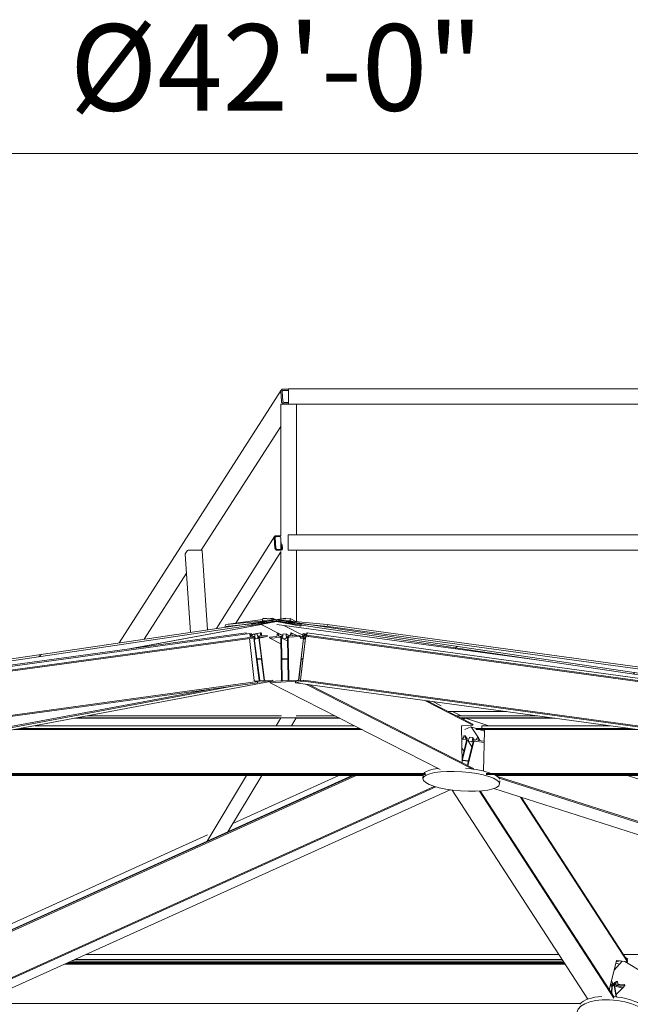
# Model space of a CAD drawing. Units: inches. Extents: x 94 to 2456, y 56 to 1594.
# Drawn here: x 1657 to 1737, y 1323 to 1451 of the extents above; entities that cross this region are included whole.
import ezdxf

# ---------------------------------------------------------------- set-up
doc = ezdxf.new("R2010")
doc.units = ezdxf.units.IN
doc.header["$LTSCALE"] = 75
doc.header["$MEASUREMENT"] = 0
doc.layers.get('Defpoints').update_dxf_attribs({"lineweight": 13, "true_color": 0xbfbfbf})
doc.layers.add('Dimension (ANSI)', color=7, linetype='Continuous', lineweight=13)
doc.layers.add('Visible (ANSI)', color=7, linetype='Continuous', lineweight=15)
doc.layers.add('Hatch (ANSI)', color=9, linetype='Continuous', lineweight=9, true_color=0x808080)
doc.styles.add('Standard (Cntr)', font='arial.ttf')
doc.dimstyles.new('LDMK_FtIn', dxfattribs={"dimscale": 150, "dimtxt": 0.075, "dimasz": 0.045, "dimexe": 0.0625, "dimexo": 0.0625, "dimgap": 0.031496, "dimtad": 1, "dimdec": 4, "dimzin": 3, "dimdsep": 46, "dimlunit": 4, "dimtxsty": 'Standard (Cntr)', "dimblk": 'DOT', "dimcen": 0.09, "dimdle": 0.25, "dimclrd": 256, "dimclre": 256, "dimclrt": 256, "dimazin": 0, "dimtfac": 1, "dimtdec": 4, "dimtofl": 0, "dimtmove": 0, "dimatfit": 3, "dimldrblk": 'Filled-1', "dimfxl": 1, "dimfrac": 2, "dimtolj": 1, "dimtzin": 0, "dimlwd": -1, "dimlwe": -1, "dimarcsym": 0})

# ---------------------------------------------------------------- blocks, each defined once
blk = doc.blocks.new('_Dot')
at = {"color": 0, "linetype": 'ByBlock', "lineweight": -2}
blk.add_line((-0.5, 0), (-1, 0), dxfattribs=at)
at = {"color": 0, "linetype": 'ByBlock', "const_width": 0.5}
blk.add_lwpolyline([(-0.25, 0, 1), (0.25, 0, 1)], format="xyb", close=True, dxfattribs=at)
blk = doc.blocks.new('*D7')
at = {"layer": 'Defpoints', "color": 0, "transparency": 16777216}
for p in [(1942.65, 1433.79), (1439.13, 1276.91), (1942.65, 1276.91)]:
    blk.add_point(p, dxfattribs=at)
at = {"layer": 'Dimension (ANSI)', "transparency": 16777216}
for p, q in [((1439.13, 1286.28), (1439.13, 1443.17)), ((1942.65, 1286.28), (1942.65, 1443.17)), ((1445.88, 1433.79), (1935.9, 1433.79))]:
    blk.add_line(p, q, dxfattribs=at)
at = {"layer": 'Dimension (ANSI)', "transparency": 16777216, "xscale": 6.750000268220901, "yscale": 6.750000268220901, "zscale": 6.750000268220901, "rotation": 180}
blk.add_blockref('_Dot', (1439.13, 1433.79), dxfattribs=at)
at = {"layer": 'Dimension (ANSI)', "transparency": 16777216, "xscale": 6.750000268220901, "yscale": 6.750000268220901, "zscale": 6.750000268220901}
blk.add_blockref('_Dot', (1942.65, 1433.79), dxfattribs=at)
at = {"layer": 'Dimension (ANSI)', "transparency": 16777216, "insert": (1690.89, 1450.63), "char_height": 11.25, "attachment_point": 2, "style": 'Standard (Cntr)'}
blk.add_mtext('\\A1;\\fArial|b0|i0;Ø42\'-0"', dxfattribs=at)
blk = doc.blocks.new('Filled-1')
at = {"color": 0}
for p, q in [((0, 0), (-1, 0.25)), ((-1, 0.25), (-1, -0.25)), ((-1, 0), (0, 0)), ((-1, -0.25), (0, 0))]:
    blk.add_line(p, q, dxfattribs=at)
at = {"color": 0, "flags": 128}
blk.add_lwpolyline([(-1, -0.25), (0, 0), (-1, 0.25), (-1, -0.25)], dxfattribs=at)
at = {"color": 0}
blk.add_solid([(-1, -0.25), (0, 0), (-1, 0.25), (-1, -0.25)], dxfattribs=at)

msp = doc.modelspace()

# ---------------------------------------------------------------- hatches: boundary and pattern name
at = {"layer": 'Hatch (ANSI)'}
h = msp.add_hatch(dxfattribs=at)
h.set_pattern_fill('ANSI31', color=256, scale=150, angle=270, style=0)
h.paths.add_polyline_path([(1689.09598, 1373.06502), (1689.49635, 1373.0304), (1689.81275, 1373.00305), (1689.9468, 1372.99145), (1690.89397, 1372.90956), (1690.77522, 1373.14207), (1690.77386, 1373.14475), (1690.77022, 1373.15186), (1690.7582, 1373.1754), (1689.12779, 1373.31637)])
h = msp.add_hatch(dxfattribs=at)
h.set_pattern_fill('ANSI31', color=256, scale=150, angle=195, style=0)
h.paths.add_polyline_path([(1690.89397, 1372.90956), (1691.9752, 1373.00305), (1692.29159, 1373.0304), (1692.69197, 1373.06502), (1692.66015, 1373.31637), (1691.02974, 1373.1754), (1691.01772, 1373.15186), (1691.01409, 1373.14475)])
h = msp.add_hatch(dxfattribs=at)
h.set_pattern_fill('ANSI31', color=256, scale=150, angle=180, style=0)
h.paths.add_polyline_path([(1605.64145, 1360.34046), (1607.68916, 1360.64237), (1687.71744, 1372.44123), (1690.89397, 1372.90956), (1690.82147, 1373.15048), (1690.8211, 1373.15171), (1690.77386, 1373.14475), (1689.81275, 1373.00305), (1686.03875, 1372.44663), (1605.61844, 1360.58997), (1605.60239, 1360.5876)])
h = msp.add_hatch(dxfattribs=at)
h.set_pattern_fill('ANSI31', color=256, scale=150, angle=180, style=0)
h.paths.add_polyline_path([(1684.18376, 1372.26976), (1686.03875, 1372.44663), (1687.95514, 1372.62935), (1690.89397, 1372.90956), (1690.85965, 1373.16039), (1690.77022, 1373.15186), (1689.49635, 1373.0304), (1684.30249, 1372.53519)])
h = msp.add_hatch(dxfattribs=at)
h.set_pattern_fill('ANSI31', color=256, scale=150, angle=255, style=0)
h.paths.add_polyline_path([(1690.84803, 1373.15531), (1690.82147, 1373.15048), (1687.69266, 1372.58163), (1687.71744, 1372.44123), (1687.73612, 1372.33543), (1690.89397, 1372.90956)])
h = msp.add_hatch(dxfattribs=at)
h.set_pattern_fill('ANSI31', color=256, scale=150, angle=285, style=0)
h.paths.add_polyline_path([(1690.89397, 1372.90956), (1695.74919, 1372.44663), (1697.60418, 1372.26976), (1697.48545, 1372.53519), (1692.29159, 1373.0304), (1691.01772, 1373.15186), (1690.9283, 1373.16039)])
h = msp.add_hatch(dxfattribs=at)
h.set_pattern_fill('ANSI31', color=256, scale=150, angle=195, style=0)
h.paths.add_polyline_path([(1694.09528, 1372.58163), (1690.96647, 1373.15048), (1690.93991, 1373.15531), (1690.89397, 1372.90956), (1694.05182, 1372.33543), (1694.0705, 1372.44123)])
h = msp.add_hatch(dxfattribs=at)
h.set_pattern_fill('ANSI31', color=256, scale=150, angle=180, style=0)
h.paths.add_polyline_path([(1690.89397, 1372.90956), (1694.0705, 1372.44123), (1774.09878, 1360.64237), (1776.1465, 1360.34046), (1776.18555, 1360.5876), (1776.1695, 1360.58997), (1695.74919, 1372.44663), (1691.9752, 1373.00305), (1691.01409, 1373.14475), (1690.96684, 1373.15171)])

# ---------------------------------------------------------------- linework, layer by layer
at = {"layer": 'Visible (ANSI)'}
for p, q in [((1670.41071, 1370.14253), (1691.49983, 1403.00375)), ((1691.52872, 1401.61205), (1691.44862, 1402.80121)), ((1691.63203, 1402.80121), (1691.71213, 1401.61205)), ((1691.7914, 1403.15795), (1692.45166, 1403.15795)), ((1692.44867, 1402.97958), (1691.80342, 1402.97958)), ((1692.4481, 1402.83163), (1692.4481, 1401.58163)), ((1692.45512, 1403.20663), (1774.26897, 1403.20663)), ((1691.90754, 1401.43368), (1692.44867, 1401.43368)), ((1691.44039, 1384.05009), (1691.44039, 1401.20663)), ((1691.44039, 1401.20663), (1691.79918, 1401.20663)), ((1693.04801, 1401.20663), (1691.79918, 1401.20663)), ((1692.45166, 1401.25531), (1691.91956, 1401.25531)), ((1693.04801, 1401.20663), (1693.43887, 1401.20663)), ((1693.43967, 1401.20663), (1693.43887, 1401.20663)), ((1693.43967, 1401.20663), (1759.87665, 1401.20663)), ((1693.49325, 1384.20663), (1693.49325, 1401.20663)), ((1681.10619, 1382.20052), (1691.44039, 1398.30335)), ((1683.09374, 1372.01244), (1690.63432, 1383.98409)), ((1690.69908, 1382.42644), (1690.60132, 1383.85085)), ((1690.72359, 1383.85085), (1690.82135, 1382.42644)), ((1690.82957, 1384.08825), (1691.31864, 1384.08825)), ((1691.32679, 1383.96955), (1690.83771, 1383.96955)), ((1691.44039, 1382.30774), (1691.44039, 1383.85878)), ((1691.55496, 1382.42644), (1691.47882, 1383.53586)), ((1692.42937, 1382.45663), (1692.42937, 1383.95663)), ((1773.14397, 1384.20663), (1692.43405, 1384.20663)), ((1680.92463, 1382.21774), (1679.70195, 1382.21774)), ((1690.95176, 1382.30774), (1691.44083, 1382.30774)), ((1691.44898, 1382.18904), (1690.95991, 1382.18904)), ((1691.59133, 1382.20923), (1691.64422, 1382.2932)), ((1691.64216, 1382.93744), (1691.67722, 1382.42644)), ((1773.14397, 1382.20663), (1692.43405, 1382.20663)), ((1693.49325, 1372.91583), (1693.49325, 1382.20663)), ((1679.70494, 1371.51281), (1679.00638, 1381.69166)), ((1679.26097, 1382.10216), (1679.01372, 1381.71691)), ((1681.93056, 1371.84094), (1681.22461, 1382.12741)), ((1685.6107, 1372.71421), (1691.44039, 1381.96959)), ((1691.44039, 1373.25987), (1691.44039, 1382.01962)), ((1673.67684, 1370.62407), (1679.17769, 1379.19552)), ((1690.8211, 1373.15171), (1605.60239, 1360.5876)), ((1605.64145, 1360.34046), (1690.89397, 1372.90956)), ((1688.91519, 1372.53965), (1672.31775, 1369.43695)), ((1685.38109, 1372.34967), (1685.40404, 1372.38611)), ((1690.89397, 1372.90956), (1690.8211, 1373.15171)), ((1690.89397, 1372.90956), (1690.88421, 1373.1567)), ((1690.89397, 1372.90956), (1690.92064, 1373.1567)), ((1690.96684, 1373.15171), (1690.89397, 1372.90956)), ((1690.89397, 1372.90956), (1776.1465, 1360.34046)), ((1776.18555, 1360.5876), (1690.96684, 1373.15171)), ((1694.32441, 1371.15755), (1691.85165, 1372.42045)), ((1712.31125, 1361.97121), (1711.23863, 1362.51902)), ((1691.474, 1360.37857), (1690.86911, 1359.36936)), ((1691.44039, 1360.37857), (1691.44039, 1360.39135)), ((1691.44039, 1360.37857), (1691.79918, 1360.37857)), ((1693.04801, 1360.37857), (1691.79918, 1360.37857)), ((1692.85475, 1359.36936), (1693.45964, 1360.37857)), ((1693.04801, 1360.37857), (1693.43887, 1360.37857)), ((1693.4875, 1360.37857), (1693.43887, 1360.37857)), ((1720.82877, 1361.20663), (1713.25282, 1361.20663)), ((1714.89955, 1360.6493), (1713.8083, 1361.20663)), ((1691.14546, 1360.34046), (1664.63699, 1360.34046)), ((1699.14966, 1360.34046), (1693.4368, 1360.34046)), ((1715.50425, 1360.34046), (1714.94877, 1360.34046)), ((1715.20965, 1360.20722), (1715.50425, 1360.34046)), ((1727.15815, 1360.34046), (1715.50425, 1360.34046)), ((1718.54012, 1359.36936), (1715.50425, 1360.34046)), ((1716.24159, 1359.20466), (1717.16005, 1357.78986)), ((1686.9834, 1352.88645), (1681.86254, 1344.34281)), ((1684.58663, 1345.57484), (1688.96904, 1352.88645)), ((1685.22998, 1346.64821), (1699.02305, 1352.88645)), ((1709.97815, 1352.95982), (1709.94472, 1352.47977)), ((1719.94902, 1352.19377), (1719.92056, 1351.78504)), ((1647.72537, 1329.68586), (1681.94088, 1345.16063)), ((1735.86855, 1328.7248), (1734.81828, 1327.58484)), ((1736.20619, 1328.67958), (1738.72965, 1327.15772))]:
    msp.add_line(p, q, dxfattribs=at)
at = {"layer": 'Visible (ANSI)', "color": 9, "true_color": 0xc0c0c0}
for p, q in [((1689.11222, 1373.19339), (1684.30249, 1372.53519)), ((1689.12779, 1373.31637), (1689.09598, 1373.06502)), ((1689.23039, 1373.36877), (1689.12779, 1373.31637)), ((1690.7582, 1373.1754), (1689.12779, 1373.31637)), ((1689.23039, 1373.36877), (1690.7582, 1373.1754)), ((1690.39379, 1373.36877), (1689.83479, 1373.29227)), ((1690.39379, 1373.36877), (1690.85965, 1373.16039)), ((1690.89397, 1372.90956), (1690.7582, 1373.1754)), ((1692.05737, 1373.36877), (1690.86005, 1373.15743)), ((1691.02974, 1373.1754), (1690.8842, 1373.15698)), ((1691.02974, 1373.1754), (1690.89397, 1372.90956)), ((1692.66015, 1373.31637), (1691.02974, 1373.1754)), ((1692.07608, 1373.26587), (1692.05737, 1373.36877)), ((1692.69197, 1373.06502), (1692.66015, 1373.31637)), ((1692.66015, 1373.31637), (1693.4332, 1372.92155)), ((1687.73612, 1372.33543), (1671.99443, 1369.3927)), ((1684.18376, 1372.26976), (1690.89397, 1372.90956)), ((1684.30249, 1372.53519), (1684.18376, 1372.26976)), ((1690.85965, 1373.16039), (1684.30249, 1372.53519)), ((1690.84803, 1373.15531), (1687.69266, 1372.58163)), ((1687.69266, 1372.58163), (1687.73612, 1372.33543)), ((1687.73612, 1372.33543), (1690.89397, 1372.90956)), ((1688.90958, 1372.54251), (1691.70639, 1371.11411)), ((1689.09598, 1373.06502), (1690.89397, 1372.90956)), ((1690.89397, 1372.90956), (1690.84803, 1373.15531)), ((1690.89397, 1372.90956), (1690.85965, 1373.16039)), ((1690.9283, 1373.16039), (1690.89397, 1372.90956)), ((1690.93991, 1373.15531), (1690.89397, 1372.90956)), ((1690.89397, 1372.90956), (1692.69197, 1373.06502)), ((1690.89397, 1372.90956), (1694.05182, 1372.33543)), ((1690.89397, 1372.90956), (1697.60418, 1372.26976)), ((1690.9283, 1373.16039), (1690.92067, 1373.15698)), ((1697.48545, 1372.53519), (1690.9283, 1373.16039)), ((1694.09528, 1372.58163), (1690.93991, 1373.15531)), ((1690.95968, 1372.54251), (1724.71979, 1367.92249)), ((1692.69197, 1373.06502), (1692.86721, 1372.97552)), ((1694.05182, 1372.33543), (1694.09528, 1372.58163)), ((1697.60418, 1372.26976), (1697.48545, 1372.53519)), ((1697.48545, 1372.53519), (1771.24889, 1362.44077)), ((1697.60418, 1372.26976), (1771.25623, 1362.1906)), ((1602.75795, 1359.9178), (1686.94401, 1371.43853)), ((1603.22288, 1359.83123), (1687.40894, 1371.35196)), ((1603.56532, 1359.3865), (1687.75138, 1370.90724)), ((1603.58235, 1359.23798), (1687.76841, 1370.75871)), ((1686.97734, 1371.2929), (1686.95487, 1371.41507)), ((1688.01137, 1365.2507), (1687.38571, 1370.70634)), ((1687.43896, 1371.32158), (1687.41178, 1371.35055)), ((1687.43893, 1371.32162), (1687.6, 1371.35173)), ((1687.47637, 1371.04565), (1687.44814, 1371.29179)), ((1687.75138, 1370.90724), (1687.51042, 1370.9521)), ((1687.55476, 1371.04565), (1687.52301, 1371.29179)), ((1687.53491, 1371.32158), (1687.59637, 1371.35055)), ((1687.62486, 1371.33136), (1687.69753, 1371.10647)), ((1687.66103, 1371.21941), (1688.83193, 1371.4383)), ((1687.6658, 1371.20465), (1688.08182, 1371.28242)), ((1687.76841, 1370.75871), (1687.75138, 1370.90724)), ((1687.89237, 1370.82959), (1687.76134, 1370.82038)), ((1687.84429, 1370.97608), (1688.07844, 1370.99253)), ((1688.65621, 1365.2507), (1687.9442, 1370.77078)), ((1688.00321, 1370.75245), (1688.34325, 1368.11618)), ((1688.01909, 1370.62927), (1688.44358, 1370.70862)), ((1688.09565, 1371.02371), (1688.06628, 1371.25145)), ((1688.0835, 1371.28263), (1688.37818, 1371.30334)), ((1688.13269, 1370.73657), (1688.1295, 1370.76133)), ((1688.44078, 1370.70826), (1688.17416, 1370.68953)), ((1688.40306, 1371.27512), (1688.43243, 1371.04738)), ((1688.45731, 1371.01916), (1688.69146, 1371.03561)), ((1688.46628, 1370.78499), (1688.46947, 1370.76024)), ((1688.93261, 1368.15759), (1688.59257, 1370.79387)), ((1688.64583, 1370.82009), (1689.35784, 1365.3)), ((1688.65331, 1370.76208), (1689.69028, 1370.95593)), ((1689.69028, 1370.95593), (1688.6817, 1370.88505)), ((1688.80225, 1371.1841), (1688.81612, 1371.41507)), ((1688.83919, 1371.43788), (1688.90695, 1371.41799)), ((1688.92626, 1371.3904), (1688.958, 1371.14426)), ((1689.03264, 1371.05958), (1689.67112, 1371.10445)), ((1689.67112, 1371.10445), (1689.69028, 1370.95593)), ((1690.00722, 1370.90724), (1690.88666, 1370.9521)), ((1690.00934, 1370.75871), (1690.00722, 1370.90724)), ((1691.39857, 1370.82959), (1690.00934, 1370.75871)), ((1691.4707, 1370.01236), (1690.00934, 1370.75871)), ((1690.97236, 1371.04565), (1690.96884, 1371.29179)), ((1690.98992, 1371.32158), (1691.07856, 1371.35055)), ((1691.70747, 1371.03877), (1691.10012, 1371.34896)), ((1691.11437, 1371.33136), (1691.17724, 1371.10647)), ((1691.3566, 1370.97608), (1691.67912, 1370.99253)), ((1691.53881, 1365.2507), (1691.45985, 1370.77078)), ((1691.53749, 1370.75245), (1691.57519, 1368.11618)), ((1691.70769, 1371.02371), (1691.70443, 1371.25145)), ((1691.71179, 1370.73657), (1691.71144, 1370.76133)), ((1691.733, 1371.28263), (1692.13889, 1371.30334)), ((1692.35521, 1370.37896), (1691.73737, 1370.69451)), ((1692.12806, 1370.70826), (1691.76082, 1370.68953)), ((1692.61401, 1371.06489), (1692.15296, 1371.30035)), ((1692.16831, 1371.27512), (1692.17157, 1371.04738)), ((1692.17532, 1370.78499), (1692.17567, 1370.76024)), ((1692.20098, 1371.01916), (1692.52351, 1371.03561)), ((1692.38699, 1368.15759), (1692.34928, 1370.79387)), ((1692.42627, 1370.82009), (1692.50523, 1365.3)), ((1693.87501, 1370.95593), (1692.48579, 1370.88505)), ((1692.69887, 1371.1841), (1692.75522, 1371.41507)), ((1692.79043, 1371.43788), (1692.87977, 1371.41799)), ((1693.52988, 1371.08695), (1692.88633, 1371.41563)), ((1692.90167, 1371.3904), (1692.90519, 1371.14426)), ((1692.99345, 1371.05958), (1693.87289, 1371.10445)), ((1693.77657, 1365.2507), (1694.40962, 1370.77078)), ((1694.1996, 1370.93759), (1693.87289, 1371.10445)), ((1693.87289, 1371.10445), (1693.87501, 1370.95593)), ((1694.0329, 1370.87529), (1693.87501, 1370.95593)), ((1694.01953, 1370.75871), (1694.03656, 1370.90724)), ((1694.40017, 1370.82959), (1694.01953, 1370.75871)), ((1694.40223, 1370.70634), (1694.01953, 1370.75871)), ((1694.03656, 1370.90724), (1694.27752, 1370.9521)), ((1694.67442, 1370.82009), (1694.04136, 1365.3)), ((1694.42825, 1370.75245), (1694.12592, 1368.11618)), ((1694.31157, 1371.04565), (1694.3398, 1371.29179)), ((1694.34835, 1368.15759), (1694.65068, 1370.79387)), ((1694.34898, 1371.32158), (1694.37617, 1371.35055)), ((1694.4001, 1370.68775), (1694.3496, 1370.71354)), ((1694.38349, 1371.33136), (1694.37368, 1371.10647)), ((1694.81061, 1371.2929), (1694.379, 1371.35196)), ((1694.40628, 1370.97608), (1694.49465, 1370.99253)), ((1694.47307, 1370.73657), (1694.47591, 1370.76133)), ((1694.63625, 1370.66805), (1694.47953, 1370.6895)), ((1694.58126, 1370.70826), (1694.48064, 1370.68953)), ((1694.506, 1371.02371), (1694.53212, 1371.25145)), ((1694.54347, 1371.28263), (1694.65468, 1371.30334)), ((1694.60301, 1370.78499), (1694.60018, 1370.76024)), ((1694.65922, 1371.27512), (1694.63311, 1371.04738)), ((1694.63764, 1371.01916), (1694.72601, 1371.03561)), ((1694.80867, 1371.28238), (1694.65535, 1371.30336)), ((1695.0787, 1370.95593), (1694.69806, 1370.88505)), ((1694.7906, 1371.1841), (1694.83307, 1371.41507)), ((1694.86939, 1371.3904), (1694.84116, 1371.14426)), ((1773.82418, 1360.63021), (1694.84393, 1371.43853)), ((1694.84521, 1371.43788), (1694.86679, 1371.41799)), ((1694.85477, 1371.05958), (1695.09574, 1371.10445)), ((1695.09574, 1371.10445), (1695.0787, 1370.95593)), ((1778.63834, 1359.52092), (1695.0787, 1370.95593)), ((1777.85281, 1359.77927), (1695.09574, 1371.10445)), ((1688.39508, 1368.05737), (1688.89674, 1368.09263)), ((1691.63648, 1368.05737), (1692.32747, 1368.09263)), ((1694.13537, 1368.05737), (1694.3247, 1368.09263)), ((1688.36943, 1367.9132), (1688.71234, 1365.25465)), ((1688.90696, 1368.01341), (1688.4053, 1367.97816)), ((1689.30171, 1365.29606), (1688.95879, 1367.95461)), ((1691.5781, 1367.9132), (1691.61613, 1365.25465)), ((1692.3286, 1368.01341), (1691.63761, 1367.97816)), ((1692.42792, 1365.29606), (1692.38989, 1367.95461)), ((1694.10264, 1367.9132), (1693.79775, 1365.25465)), ((1694.02018, 1365.29606), (1694.32507, 1367.95461)), ((1694.31561, 1368.01341), (1694.12629, 1367.97816)), ((1604.2296, 1353.59413), (1688.41566, 1365.11486)), ((1604.24663, 1353.44561), (1688.43269, 1364.96634)), ((1627.23429, 1353.67589), (1685.44043, 1364.55685)), ((1629.67491, 1353.80471), (1690.0903, 1365.09867)), ((1688.41566, 1365.11486), (1688.03502, 1365.18573)), ((1688.1954, 1365.15587), (1688.62034, 1365.18573)), ((1688.43269, 1364.96634), (1688.41566, 1365.11486)), ((1690.43741, 1365.16355), (1688.42628, 1365.02223)), ((1688.76418, 1365.19584), (1689.26584, 1365.23109)), ((1689.40967, 1365.2412), (1690.41825, 1365.31208)), ((1690.09007, 1365.11486), (1691.4793, 1365.18573)), ((1690.0922, 1364.96634), (1690.09007, 1365.11486)), ((1693.51149, 1365.14078), (1690.0922, 1364.96634)), ((1712.1989, 1353.67589), (1690.0922, 1364.96634)), ((1690.20954, 1365.12096), (1690.43741, 1365.16355)), ((1690.41825, 1365.31208), (1690.43741, 1365.16355)), ((1691.67741, 1365.19584), (1692.3684, 1365.23109)), ((1692.56652, 1365.2412), (1693.7826, 1365.30324)), ((1694.41443, 1365.16355), (1693.35525, 1364.96634)), ((1693.35525, 1364.96634), (1693.37228, 1365.11486)), ((1758.54845, 1356.04475), (1693.35525, 1364.96634)), ((1693.37228, 1365.11486), (1693.75292, 1365.18573)), ((1693.80721, 1365.19584), (1693.99653, 1365.23109)), ((1694.05082, 1365.2412), (1694.43146, 1365.31208)), ((1694.43146, 1365.31208), (1694.41443, 1365.16355)), ((1758.55909, 1356.38546), (1694.41443, 1365.16355)), ((1758.56378, 1356.53567), (1694.43146, 1365.31208)), ((1716.33386, 1353.73557), (1694.70593, 1364.7815)), ((1716.51333, 1353.79134), (1695.10027, 1364.72753)), ((1627.19942, 1353.82147), (1682.40382, 1364.1413)), ((1716.4326, 1359.4352), (1710.08548, 1362.67683)), ((1716.43047, 1359.58372), (1710.47983, 1362.62287)), ((1691.56931, 1360.39939), (1664.95219, 1360.39939)), ((1691.56345, 1360.6493), (1666.28907, 1360.6493)), ((1699.03428, 1360.39939), (1693.45149, 1360.39939)), ((1698.54495, 1360.6493), (1693.45178, 1360.6493)), ((1714.83401, 1360.6493), (1714.34407, 1360.6493)), ((1726.72758, 1360.39939), (1714.8334, 1360.39939)), ((1724.90137, 1360.6493), (1714.83401, 1360.6493)), ((1714.98662, 1360.38584), (1714.88088, 1360.37514)), ((1659.44224, 1359.36936), (1701.05107, 1359.36936)), ((1714.90532, 1360.36265), (1715.50425, 1360.34046)), ((1714.98386, 1359.29936), (1715.05197, 1354.5377)), ((1716.4326, 1359.4352), (1715.04337, 1359.36432)), ((1715.39096, 1358.87904), (1716.16505, 1359.22914)), ((1716.16505, 1359.22914), (1716.88705, 1358.99819)), ((1716.43047, 1359.58372), (1716.4326, 1359.4352)), ((1717.59617, 1359.07019), (1717.60185, 1359.31865)), ((1717.61823, 1359.34689), (1717.68387, 1359.36858)), ((1717.6887, 1359.36936), (1734.25432, 1359.36936)), ((1656.73151, 1358.86263), (1702.04326, 1358.86263)), ((1657.5335, 1359.01255), (1701.74972, 1359.01255)), ((1715.28325, 1358.01493), (1715.22697, 1357.78617)), ((1715.4033, 1358.04985), (1715.3108, 1358.03879)), ((1715.42924, 1358.03854), (1715.68875, 1357.63878)), ((1715.43929, 1357.80605), (1715.43318, 1358.02569)), ((1715.98282, 1357.84655), (1715.93075, 1357.63489)), ((1716.41437, 1357.81728), (1716.01793, 1357.87037)), ((1716.43274, 1357.80601), (1716.62247, 1357.51375)), ((1716.88395, 1358.86263), (1716.88738, 1359.01255)), ((1716.88395, 1358.86263), (1737.95724, 1358.86263)), ((1717.89989, 1358.81618), (1716.88395, 1358.86263)), ((1716.88738, 1359.01255), (1736.86171, 1359.01255)), ((1717.0358, 1357.81109), (1716.92547, 1357.60704)), ((1717.15662, 1357.79162), (1717.07529, 1357.82596)), ((1717.38205, 1358.83986), (1717.94056, 1358.6612)), ((1717.82169, 1353.46028), (1717.94263, 1358.7517)), ((1715.12165, 1357.71472), (1715.0063, 1357.73017)), ((1715.00835, 1357.58731), (1715.58559, 1357.51001)), ((1715.63044, 1357.4446), (1715.04446, 1355.06267)), ((1715.09809, 1354.96359), (1715.70086, 1357.41378)), ((1715.89564, 1357.61108), (1715.58064, 1357.65326)), ((1715.79673, 1354.15733), (1716.57434, 1357.3182)), ((1715.87076, 1357.39103), (1715.8651, 1357.36802)), ((1715.87036, 1357.33448), (1716.32721, 1356.63073)), ((1716.49373, 1357.30761), (1715.89096, 1354.85742)), ((1715.90097, 1357.31569), (1716.25966, 1357.26766)), ((1716.31817, 1357.30735), (1716.32383, 1357.33036)), ((1716.38382, 1357.57423), (1716.43589, 1357.78588)), ((1716.72036, 1357.50064), (1716.40535, 1357.54283)), ((1716.64748, 1357.36782), (1717.90714, 1357.19914)), ((1717.11477, 1357.53338), (1717.17105, 1357.76214)), ((1717.16789, 1357.78227), (1717.41073, 1357.4082)), ((1717.91039, 1357.34129), (1717.17935, 1357.43918)), ((1715.02438, 1356.46608), (1715.28932, 1356.05798)), ((1715.04875, 1354.76303), (1715.05168, 1354.77494)), ((1715.12482, 1354.82456), (1715.79971, 1354.73418)), ((1715.81782, 1354.8078), (1715.14293, 1354.89818)), ((1715.84455, 1354.66877), (1715.72744, 1354.19272)), ((1630.07977, 1352.88645), (1709.97304, 1352.88645)), ((1630.11223, 1353.1656), (1710.29195, 1353.1656)), ((1630.13299, 1353.01568), (1710.27153, 1353.01568)), ((1647.24036, 1328.60905), (1700.91894, 1352.88645)), ((1647.27285, 1328.46562), (1701.26855, 1352.88645)), ((1647.90972, 1328.98684), (1700.75297, 1352.88645)), ((1711.82477, 1353.7972), (1711.82418, 1353.86726)), ((1716.51333, 1353.79134), (1716.51449, 1353.70986)), ((1718.16406, 1353.1656), (1757.00891, 1353.1656)), ((1718.1765, 1353.01568), (1757.00423, 1353.01568)), ((1719.57726, 1352.88645), (1719.41552, 1352.89384)), ((1719.57726, 1352.88645), (1760.86592, 1352.88645)), ((1809.24539, 1324.08799), (1719.6389, 1352.75096)), ((1801.2335, 1332.20071), (1736.56551, 1352.88645)), ((1649.90945, 1323.64962), (1711.419, 1351.46877)), ((1649.95653, 1323.5128), (1711.62881, 1351.40554)), ((1808.56696, 1324.15895), (1719.86579, 1352.53234)), ((1652.06245, 1323.24286), (1713.48595, 1351.02309)), ((1713.76264, 1350.98607), (1731.41504, 1323.79417)), ((1717.28547, 1350.86985), (1734.77557, 1323.92798)), ((1717.40338, 1350.87858), (1734.8147, 1324.05805)), ((1806.53215, 1323.23864), (1719.15708, 1351.18783)), ((1722.61672, 1350.08118), (1736.53912, 1328.635)), ((1722.77267, 1350.03129), (1736.57308, 1328.77304)), ((1728.4634, 1328.34091), (1663.3345, 1328.34091)), ((1728.37631, 1328.47507), (1663.63113, 1328.47507)), ((1663.85321, 1328.57551), (1728.3111, 1328.57551)), ((1664.18145, 1328.72396), (1728.21473, 1328.72396)), ((1664.68724, 1328.95272), (1728.06623, 1328.95272)), ((1727.64912, 1329.59523), (1666.10787, 1329.59523)), ((1734.18811, 1325.02326), (1735.10912, 1328.76708)), ((1735.39503, 1328.40692), (1735.03591, 1328.46946)), ((1735.08529, 1328.67019), (1735.59603, 1328.76129)), ((1735.18227, 1328.8167), (1736.53912, 1328.635)), ((1786.66011, 1329.59523), (1736.03933, 1329.59523)), ((1736.27906, 1329.22596), (1736.60623, 1328.98813)), ((1736.45088, 1328.96129), (1736.59029, 1328.99972)), ((1736.53912, 1328.635), (1736.57308, 1328.77304)), ((1734.38124, 1325.79333), (1734.68024, 1325.70839)), ((1734.44502, 1326.06757), (1734.54944, 1326.06007)), ((1734.5806, 1326.03132), (1734.61641, 1325.82545)), ((1734.64757, 1325.7967), (1734.9423, 1325.77553)), ((1734.73599, 1325.79035), (1734.9185, 1325.97241)), ((1734.85002, 1325.78285), (1734.91402, 1325.96522)), ((1734.94775, 1325.97413), (1735.02931, 1325.92946)), ((1734.96599, 1325.96414), (1735.10671, 1326.10451)), ((1735.04814, 1325.89887), (1735.0387, 1325.68498)), ((1735.08246, 1325.88993), (1735.10109, 1326.09206)), ((1735.13024, 1326.10872), (1735.21541, 1326.08079)), ((1735.23955, 1326.05344), (1735.27825, 1325.83095)), ((1734.62518, 1325.52431), (1734.31682, 1325.54646)), ((1734.34544, 1325.59876), (1734.34449, 1325.57725)), ((1734.46454, 1324.59743), (1734.50671, 1325.55295)), ((1734.57924, 1325.55195), (1734.5325, 1324.49275)), ((1734.57501, 1325.45616), (1734.65271, 1325.53366)), ((1735.92553, 1325.22397), (1734.63761, 1325.58982)), ((1734.65766, 1325.58827), (1734.66155, 1325.56589)), ((1735.07439, 1324.09485), (1734.81663, 1325.57685)), ((1734.88378, 1325.59191), (1735.14568, 1324.08612)), ((1736.19875, 1325.55271), (1734.92924, 1325.64389)), ((1735.09233, 1324.39282), (1735.92553, 1325.22397)), ((1735.11592, 1325.58463), (1735.93123, 1325.35303)), ((1735.37174, 1325.74469), (1736.1754, 1325.68696)), ((1735.93123, 1325.35303), (1735.92553, 1325.22397)), ((1735.92813, 1325.28275), (1736.19875, 1325.55271)), ((1736.1754, 1325.68696), (1736.19875, 1325.55271)), ((1730.45723, 1323.24286), (1651.33071, 1323.24286))]:
    msp.add_line(p, q, dxfattribs=at)
at = {"layer": 'Visible (ANSI)'}
for centre, major_axis, ratio, start_param, end_param in [((1691.81543, 1402.80121), (-0.3156, 0.20254), 0.930533177, 5.316150149, 6.886946476), ((1691.81543, 1402.80121), (-0.1578, 0.10127), 0.930533177, 5.316150149, 6.886946476), ((1692.45512, 1402.83163), (0, 0.375), 0.018724409, 0, 1.570796327), ((1691.89553, 1401.61205), (-0.3156, 0.20254), 0.930533177, 0.603761169, 2.174557496), ((1691.89553, 1401.61205), (0.1578, -0.10127), 0.930533177, 3.745353823, 5.316150149), ((1692.45512, 1401.58163), (0, -0.375), 0.018724409, 4.71238898, 6.283185307), ((1690.84586, 1383.85085), (-0.21154, 0.13324), 0.928853039, 5.308276209, 6.879072536), ((1690.84586, 1383.85085), (-0.10577, 0.06662), 0.928853039, 5.308276209, 6.879072536), ((1691.33493, 1383.85085), (0.21154, -0.13324), 0.928853039, 1.655337832, 2.166683556), ((1691.33493, 1383.85085), (-0.10577, 0.06662), 0.928853039, 4.147680166, 5.308276209), ((1692.43405, 1383.95663), (0, 0.25), 0.018724409, 0, 1.570796327), ((1679.62777, 1382.10216), (0.37415, 0.0252), 0.301468483, 1.35097011, 2.921766436), ((1680.85046, 1382.10216), (0.37415, 0.0252), 0.301468483, 0.000381003, 1.35097011), ((1690.94361, 1382.42644), (-0.21154, 0.13324), 0.928853039, 0.595887229, 2.166683556), ((1690.94361, 1382.42644), (0.10577, -0.06662), 0.928853039, 3.737479882, 5.308276209), ((1691.43269, 1382.42644), (0.10577, -0.06662), 0.928853039, 5.308276209, 6.879072536), ((1691.43269, 1382.42644), (0.21154, -0.13324), 0.928853039, 5.308276209, 6.879072536), ((1692.43405, 1382.45663), (0, -0.25), 0.018724409, 4.71238898, 6.283185307), ((1679.38053, 1381.71691), (-0.37415, -0.0252), 0.301468483, 6.06335909, 6.28356631), ((1714.96626, 1352.61523), (-4.98792, 0.34736), 0.250977347, 5.383421513, 6.116397707), ((1714.96626, 1352.61523), (4.98792, -0.34736), 0.250977347, 0.708127367, 1.488119038), ((1714.96626, 1352.61523), (4.98792, -0.34736), 0.250977347, 0.125130343, 0.538803883), ((1734.97715, 1321.79031), (-4.9517, 0.69333), 0.459610586, 5.143785044, 5.964331633), ((1734.97715, 1321.79031), (4.9517, -0.69333), 0.459610586, 0.910282499, 1.676800685)]:
    msp.add_ellipse(centre, major_axis=major_axis, ratio=ratio, start_param=start_param, end_param=end_param, dxfattribs=at)
at = {"layer": 'Visible (ANSI)', "color": 9, "true_color": 0xc0c0c0}
for centre, major_axis, ratio, start_param, end_param in [((1686.94808, 1371.40881), (-0.00407, 0.02972), 0.256587081, 4.889335891, 6.283185307), ((1687.41301, 1371.32224), (-0.00407, 0.02972), 0.256587081, 5.936533442, 6.283185307), ((1687.4402, 1371.29327), (-0.00407, 0.02972), 0.256587081, 4.627536503, 5.936533442), ((1687.5002, 1371.04122), (0.0122, -0.08917), 0.256587081, 4.627536503, 6.19833283), ((1687.49161, 1371.04122), (0.01654, -0.08847), 0.701008941, 0.003689164, 1.490246666), ((1687.54406, 1371.29327), (-0.00551, 0.02949), 0.701008941, 0.181249727, 1.490246666), ((1687.60552, 1371.32224), (-0.00551, 0.02949), 0.701008941, 4.893638708, 6.464435035), ((1687.82002, 1371.16421), (0.03491, -0.18676), 0.701008941, 4.893638708, 6.202635647), ((1687.90035, 1370.7677), (-0.01148, 0.06144), 0.701008941, 4.63183932, 6.202635647), ((1688.06635, 1370.75689), (-0.01654, 0.08847), 0.701008941, 4.63183932, 7.773431974), ((1688.08733, 1371.25293), (-0.00551, 0.02949), 0.701008941, 6.202635647, 7.773431974), ((1688.07461, 1371.02224), (0.00551, -0.02949), 0.701008941, 6.202635647, 7.773431974), ((1688.16777, 1370.73904), (0.00919, -0.04915), 0.701008941, 4.63183932, 6.202635647), ((1688.38201, 1371.27364), (-0.00551, 0.02949), 0.701008941, 4.63183932, 6.202635647), ((1688.45348, 1371.04886), (0.00551, -0.02949), 0.701008941, 4.63183932, 6.202635647), ((1688.43439, 1370.75777), (0.00919, -0.04915), 0.701008941, 6.202635647, 7.773431974), ((1688.52942, 1370.78943), (-0.01654, 0.08847), 0.701008941, 4.63183932, 7.773431974), ((1688.68968, 1370.82317), (-0.01148, 0.06144), 0.701008941, 6.202635647, 7.773431974), ((1688.6672, 1371.22374), (0.03491, -0.18676), 0.701008941, 6.202635647, 7.511632586), ((1688.83745, 1371.40881), (-0.00551, 0.02949), 0.701008941, 5.940836259, 7.511632586), ((1688.90521, 1371.38892), (-0.00551, 0.02949), 0.701008941, 4.63183932, 5.940836259), ((1689.02115, 1371.1487), (0.01654, -0.08847), 0.701008941, 4.63183932, 6.202635647), ((1690.88538, 1371.04122), (0.04094, 0.08015), 0.957596022, 3.646210283, 5.217006609), ((1690.99783, 1371.29327), (0.01365, 0.02672), 0.957596022, 0.766417017, 2.075413956), ((1691.08648, 1371.32224), (0.01365, 0.02672), 0.957596022, 5.478805997, 7.049602324), ((1691.35391, 1371.16421), (-0.08642, -0.16921), 0.957596022, 5.478805997, 6.787802936), ((1691.39945, 1370.7677), (0.02843, 0.05566), 0.957596022, 5.217006609, 6.787802936), ((1691.62446, 1370.75689), (0.04094, 0.08015), 0.957596022, 5.217006609, 8.358599263), ((1691.67869, 1371.02224), (0.01365, 0.02672), 0.957596022, 3.646210283, 5.217006609), ((1691.73342, 1371.25293), (0.01365, 0.02672), 0.957596022, 0.504617629, 2.075413956), ((1691.76012, 1370.73904), (-0.02274, -0.04453), 0.957596022, 5.21700661, 6.787802936), ((1692.12735, 1370.75777), (-0.02274, -0.04453), 0.957596022, 0.504617629, 2.075413956), ((1692.13932, 1371.27364), (0.01365, 0.02672), 0.957596022, 5.217006609, 6.787802936), ((1692.20056, 1371.04886), (-0.01365, -0.02672), 0.957596022, 5.217006609, 6.787802936), ((1692.2623, 1370.78943), (0.04094, 0.08015), 0.957596022, 5.217006609, 8.358599263), ((1692.48667, 1370.82317), (-0.02843, -0.05566), 0.957596022, 3.646210283, 5.217006609), ((1692.52081, 1371.22374), (0.08642, 0.16921), 0.957596022, 3.646210283, 4.955207222), ((1692.78334, 1371.40881), (0.01365, 0.02672), 0.957596022, 0.242818241, 1.813614568), ((1692.87268, 1371.38892), (0.01365, 0.02672), 0.957596022, 5.21700661, 6.526003548), ((1692.99217, 1371.1487), (-0.04094, -0.08015), 0.957596022, 5.217006609, 6.787802936), ((1694.28774, 1371.04122), (-0.0122, -0.08917), 0.256587081, 0.084852477, 1.655648804), ((1694.34774, 1371.29327), (0.00407, 0.02972), 0.256587081, 0.346651865, 1.655648804), ((1694.42786, 1371.16421), (-0.02576, -0.18825), 0.256587081, 5.059040845, 6.368037784), ((1694.37493, 1371.32224), (0.00407, 0.02972), 0.256587081, 5.059040845, 6.629837172), ((1694.39307, 1370.7677), (0.00847, 0.06192), 0.256587081, 4.797241458, 6.368037784), ((1694.45208, 1370.75689), (0.0122, 0.08917), 0.256587081, 4.797241458, 7.938834111), ((1694.48631, 1370.73904), (-0.00678, -0.04954), 0.256587081, 4.797241458, 6.368037784), ((1694.49806, 1371.02224), (-0.00407, -0.02972), 0.256587081, 0.084852477, 1.655648804), ((1694.54006, 1371.25293), (0.00407, 0.02972), 0.256587081, 0.084852477, 1.655648804), ((1694.58694, 1370.75777), (-0.00678, -0.04954), 0.256587081, 0.084852477, 1.655648804), ((1694.62685, 1370.78943), (0.0122, 0.08917), 0.256587081, 4.797241458, 7.938834111), ((1694.64105, 1371.04886), (-0.00407, -0.02972), 0.256587081, 4.797241458, 6.368037784), ((1694.65128, 1371.27364), (0.00407, 0.02972), 0.256587081, 4.797241458, 6.368037784), ((1694.69096, 1370.82317), (0.00847, 0.06192), 0.256587081, 0.084852477, 1.655648804), ((1694.74759, 1371.22374), (-0.02576, -0.18825), 0.256587081, 0.084852477, 1.393849416), ((1694.83986, 1371.40881), (0.00407, 0.02972), 0.256587081, 6.106238397, 7.677034723), ((1694.86499, 1371.1487), (-0.0122, -0.08917), 0.256587081, 4.797241458, 6.368037784), ((1694.86144, 1371.38892), (0.00407, 0.02972), 0.256587081, 4.797241458, 6.106238397), ((1688.3871, 1368.11926), (0.01148, -0.06144), 0.701008941, 4.63183932, 6.202635647), ((1688.88876, 1368.15451), (0.01148, -0.06144), 0.701008941, 6.202635647, 7.773431974), ((1691.6356, 1368.11926), (-0.02843, -0.05566), 0.957596022, 5.217006609, 6.787802936), ((1692.32658, 1368.15451), (0.02843, 0.05566), 0.957596022, 3.646210283, 5.217006609), ((1694.14247, 1368.11926), (-0.00847, -0.06192), 0.256587081, 4.797241458, 6.368037784), ((1694.3318, 1368.15451), (-0.00847, -0.06192), 0.256587081, 0.084852477, 1.655648804), ((1688.41328, 1367.91628), (-0.01148, 0.06144), 0.701008941, 6.202635647, 7.773431974), ((1688.91494, 1367.95153), (-0.01148, 0.06144), 0.701008941, 4.63183932, 6.202635647), ((1691.6385, 1367.91628), (-0.02843, -0.05566), 0.957596022, 3.646210283, 5.217006609), ((1692.32949, 1367.95153), (0.02843, 0.05566), 0.957596022, 5.217006609, 6.787802936), ((1694.11919, 1367.91628), (0.00847, 0.06192), 0.256587081, 0.084852477, 1.655648804), ((1694.30852, 1367.95153), (0.00847, 0.06192), 0.256587081, 4.797241458, 6.368037784), ((1688.02792, 1365.24762), (0.00847, -0.06192), 0.256587081, 4.627536503, 6.19833283), ((1688.61236, 1365.24762), (0.01148, -0.06144), 0.701008941, 6.202635647, 7.773431974), ((1688.75619, 1365.25773), (0.01148, -0.06144), 0.701008941, 4.63183932, 6.202635647), ((1689.25786, 1365.29298), (0.01148, -0.06144), 0.701008941, 6.202635647, 7.773431974), ((1689.40169, 1365.30309), (0.01148, -0.06144), 0.701008941, 4.63183932, 6.202635647), ((1691.47841, 1365.24762), (0.02843, 0.05566), 0.957596022, 3.646210283, 5.217006609), ((1691.67653, 1365.25773), (-0.02843, -0.05566), 0.957596022, 5.217006609, 6.787802936), ((1692.36752, 1365.29298), (0.02843, 0.05566), 0.957596022, 3.646210283, 5.217006609), ((1692.56563, 1365.30309), (-0.02843, -0.05566), 0.957596022, 5.217006609, 6.787802936), ((1693.76002, 1365.24762), (-0.00847, -0.06192), 0.256587081, 0.084852477, 1.655648804), ((1693.8143, 1365.25773), (-0.00847, -0.06192), 0.256587081, 4.797241458, 6.368037784), ((1694.00363, 1365.29298), (-0.00847, -0.06192), 0.256587081, 0.084852477, 1.655648804), ((1694.05791, 1365.30309), (-0.00847, -0.06192), 0.256587081, 4.797241458, 6.368037784), ((1715.04426, 1359.30244), (-0.02843, -0.05566), 0.957596022, 3.646210283, 5.217006609), ((1717.62305, 1359.31768), (0, 0.03), 0.707106781, 0.229486626, 1.538483565), ((1717.6887, 1359.33936), (0, 0.03), 0.707106781, 0, 0.229486626), ((1715.31157, 1358.01114), (-0.02516, -0.01634), 0.89724534, 4.211354875, 5.520351814), ((1715.40407, 1358.02221), (0.02516, 0.01634), 0.89724534, 5.782151202, 7.352947529), ((1715.62365, 1357.82811), (-0.15936, -0.10346), 0.89724534, 5.782151202, 7.091148141), ((1716.01114, 1357.84276), (-0.02516, -0.01634), 0.89724534, 3.949555487, 5.520351814), ((1716.40758, 1357.78968), (0.02516, 0.01634), 0.89724534, 5.520351814, 7.091148141), ((1717.0614, 1357.80028), (-0.02516, -0.01634), 0.89724534, 3.6877561, 5.258552426), ((1717.53257, 1359.0731), (0, 0.09), 0.707106781, 3.974379131, 4.680076218), ((1717.89846, 1358.75372), (0, 0.0625), 0.707106781, 4.680076218, 6.250872545), ((1715.14202, 1357.79755), (-0.07549, -0.04901), 0.89724534, 0.807962834, 2.378759161), ((1715.57144, 1357.45249), (0.05242, 0.03403), 0.89724534, 5.520351814, 7.091148141), ((1715.78581, 1357.4024), (0.07549, 0.04901), 0.89724534, 5.520351814, 8.661944468), ((1715.91229, 1357.3617), (-0.04194, -0.02723), 0.89724534, 5.520351814, 7.091148141), ((1715.90244, 1357.63869), (-0.02516, -0.01634), 0.89724534, 0.807962834, 2.378759161), ((1716.27098, 1357.31367), (0.04194, 0.02723), 0.89724534, 3.949555487, 5.520351814), ((1716.40878, 1357.31898), (0.07549, 0.04901), 0.89724534, 5.520351814, 8.661944468), ((1716.41214, 1357.57043), (-0.02516, -0.01634), 0.89724534, 5.520351814, 7.091148141), ((1716.63333, 1357.3103), (0.05242, 0.03403), 0.89724534, 0.807962834, 2.378759161), ((1716.76337, 1357.67549), (-0.15936, -0.10346), 0.89724534, 0.807962834, 2.116959773), ((1717.19972, 1357.52201), (-0.07549, -0.04901), 0.89724534, 5.520351814, 7.091148141), ((1717.14273, 1357.76593), (0.02516, 0.01634), 0.89724534, 5.520351814, 6.829348753), ((1715.11067, 1354.76704), (0.05242, 0.03403), 0.89724534, 0.807962834, 2.378759161), ((1715.15708, 1354.95569), (-0.05242, -0.03403), 0.89724534, 5.520351814, 7.091148141), ((1715.78556, 1354.67667), (0.05242, 0.03403), 0.89724534, 5.520351814, 7.091148141), ((1715.83197, 1354.86532), (-0.05242, -0.03403), 0.89724534, 0.807962834, 2.378759161), ((1735.16812, 1328.75918), (0.05242, 0.03403), 0.89724534, 0.807962834, 2.378759161), ((1734.38238, 1325.81914), (0.02119, -0.02124), 0.780570553, 5.20683602, 5.334014154), ((1734.55411, 1326.03322), (0.02119, -0.02124), 0.780570553, 0.838459491, 2.409255818), ((1734.6429, 1325.82355), (0.02119, -0.02124), 0.780570553, 3.980052144, 5.550848471), ((1734.68746, 1325.87187), (0.13418, -0.13452), 0.780570553, 5.334014154, 6.643011093), ((1734.93969, 1325.95117), (-0.02119, 0.02124), 0.780570553, 5.072214766, 6.643011093), ((1734.91272, 1325.94559), (0.13418, -0.13452), 0.780570553, 5.550848471, 6.85984541), ((1735.02126, 1325.9065), (0.02119, -0.02124), 0.780570553, 0.621625174, 1.930622113), ((1735.12789, 1326.08327), (-0.02119, 0.02124), 0.780570553, 5.289049083, 6.85984541), ((1735.21306, 1326.05535), (0.02119, -0.02124), 0.780570553, 0.838459491, 2.14745643), ((1735.35773, 1325.82524), (0.06356, -0.06372), 0.780570553, 3.980052144, 5.550848471), ((1734.29969, 1325.58997), (0.03531, -0.0354), 0.780570553, 5.762925778, 6.904810481), ((1734.42607, 1325.57585), (-0.06356, 0.06372), 0.780570553, 3.763217827, 6.904810481), ((1734.63524, 1325.53604), (-0.04414, 0.04425), 0.780570553, 5.334014154, 6.904810481), ((1734.6174, 1325.56906), (0.03531, -0.0354), 0.780570553, 5.550848471, 7.121644798), ((1734.73715, 1325.58256), (-0.06356, 0.06372), 0.780570553, 3.980052144, 7.121644798), ((1734.93897, 1325.58795), (-0.04414, 0.04425), 0.780570553, 5.550848471, 7.121644798), ((1735.11933, 1325.66207), (0.06356, -0.06372), 0.780570553, 3.763217827, 5.334014154)]:
    msp.add_ellipse(centre, major_axis=major_axis, ratio=ratio, start_param=start_param, end_param=end_param, dxfattribs=at)
at = {"layer": 'Visible (ANSI)'}
for centre, major_axis, ratio in [((1714.93264, 1352.1324), (-4.98792, 0.34736), 0.250977347), ((1734.91557, 1321.35054), (-4.9517, 0.69333), 0.459610586)]:
    msp.add_ellipse(centre, major_axis=major_axis, ratio=ratio, dxfattribs=at)

# ---------------------------------------------------------------- dimensions: what is measured, and where the dimension line sits
at = {"layer": 'Dimension (ANSI)'}
dim = msp.add_linear_dim(base=(1942.65397, 1433.79263), p1=(1439.13397, 1276.90966), p2=(1942.65397, 1276.90966), angle=180, text='\\fArial|b0|i0;Ø<>', dimstyle='LDMK_FtIn', override={"dimgap": 0.031496, "dimdec": 0, "dimlfac": 1, "dimtol": 0, "dimlim": 0, "dimtp": 0, "dimtm": 0, "dimtdec": 0, "dimatfit": 1}, dxfattribs=at)
dim.commit()
dim.dimension.update_dxf_attribs({"geometry": '*D7', "text_midpoint": (1690.89397, 1433.79263), "dimtype": 160})

doc.saveas('drawing.dxf')
